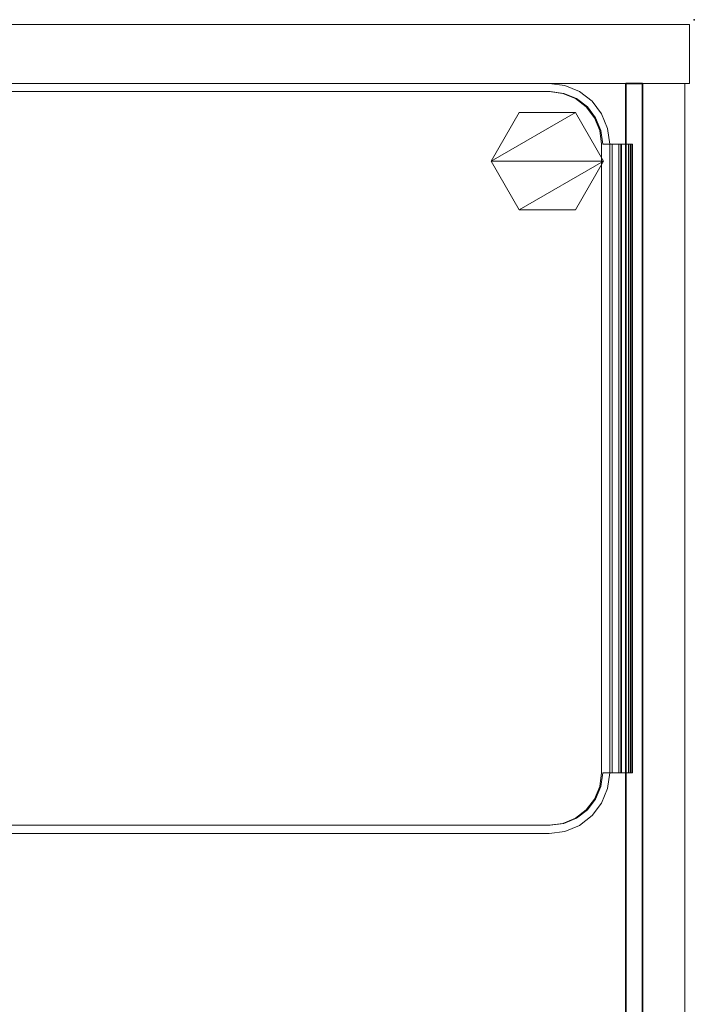
# Model space of a CAD drawing. Units: inches. Extents: x -2 to 198, y -6 to 132.
# Drawn here: x 123 to 132, y 119 to 132 of the extents above; entities that cross this region are included whole.
import ezdxf

# ---------------------------------------------------------------- set-up
doc = ezdxf.new("R2010")
doc.units = ezdxf.units.IN
doc.header["$MEASUREMENT"] = 0
for name, color, linetype in [('STORAGE', 4, 'Continuous'), ('STORAGE-OTHER', 7, 'Continuous'), ('STORAGE-RAIL', 4, 'Continuous')]:
    doc.layers.add(name, color=color, linetype=linetype)
for name, color, linetype, lineweight in [('STORAGE-CASELAMINATE', 4, 'Continuous', 9), ('STORAGE-GLIDE', 4, 'Continuous', 9), ('STORAGE-TRAY', 4, 'Continuous', 9)]:
    doc.layers.add(name, color=color, linetype=linetype, lineweight=lineweight)
doc.styles.get("Standard").update_dxf_attribs({"font": 'arial.ttf'})

# ---------------------------------------------------------------- blocks, each defined once
blk = doc.blocks.new('HL2CD_CR3616BN1LK_0T')
at = {"layer": 'STORAGE'}
blk.add_point((0, 0), dxfattribs=at)
at = {"layer": 'STORAGE-CASELAMINATE'}
for points in [[(0.063, -15.677, 21.24), (0.823, -15.677, 21.24), (0.823, -0.063, 21.24), (0.063, -0.063, 21.24)], [(0.063, -15.677, 0.185), (0.063, -0.063, 0.185), (0.823, -0.063, 0.185), (0.823, -15.677, 0.185)], [(0.063, -0.063, 0.185), (0.063, -0.063, 21.24), (0.823, -0.063, 21.24), (0.823, -0.063, 0.185)], [(0.063, -15.677, 21.24), (0.063, -0.063, 21.24), (0.063, -0.063, 0.185), (0.063, -15.677, 0.185)], [(0.823, -15.677, 21.24), (0.823, -15.677, 0.185), (0.823, -0.063, 0.185), (0.823, -0.063, 21.24)], [(0.823, -0.123, 21.24), (0.823, -0.883, 21.24), (35.178, -0.883, 21.24), (35.178, -0.123, 21.24)], [(35.178, -0.883, 0.185), (0.823, -0.883, 0.185), (0.823, -0.123, 0.185), (35.178, -0.123, 0.185)], [(0.823, -0.123, 21.24), (35.178, -0.123, 21.24), (35.178, -0.123, 0.185), (0.823, -0.123, 0.185)], [(0.823, -15.662, 15.133), (0.823, -0.883, 15.133), (35.178, -0.883, 15.133), (35.178, -15.662, 15.133)], [(0.823, -0.883, 15.893), (0.823, -15.662, 15.893), (35.178, -15.662, 15.893), (35.178, -0.883, 15.893)], [(0.823, -0.883, 15.893), (35.178, -0.883, 15.893), (35.178, -0.883, 15.133), (0.823, -0.883, 15.133)], [(0.823, -15.662, 15.893), (0.823, -0.883, 15.893), (0.823, -0.883, 15.133), (0.823, -15.662, 15.133)], [(35.178, -0.883, 21.24), (0.823, -0.883, 21.24), (0.823, -0.883, 20.996), (35.178, -0.883, 20.996)], [(35.178, -0.883, 20.683), (0.823, -0.883, 20.683), (0.823, -0.883, 0.185), (35.178, -0.883, 0.185)], [(0.823, -15.662, 2.373), (0.823, -0.883, 2.373), (35.178, -0.883, 2.373), (35.178, -15.662, 2.373)], [(0.823, -0.883, 3.133), (0.823, -15.662, 3.133), (35.178, -15.662, 3.133), (35.178, -0.883, 3.133)], [(0.823, -0.883, 3.133), (35.178, -0.883, 3.133), (35.178, -0.883, 2.373), (0.823, -0.883, 2.373)], [(0.823, -15.662, 3.133), (0.823, -0.883, 3.133), (0.823, -0.883, 2.373), (0.823, -15.662, 2.373)]]:
    blk.add_3dface(points, dxfattribs=at)
for points, invisible_edges in [([(0.823, -0.883, 21.24), (0.823, -0.123, 21.24), (0.823, -0.668, 20.996), (0.823, -0.883, 20.996)], 2), ([(0.823, -0.668, 20.996), (0.823, -0.123, 21.24), (0.823, -0.668, 20.683)], 3), ([(0.823, -0.123, 0.185), (0.823, -0.883, 0.185), (0.823, -0.668, 20.683), (0.823, -0.123, 21.24)], 6), ([(0.823, -0.883, 0.185), (0.823, -0.883, 20.683), (0.823, -0.668, 20.683)], 12)]:
    blk.add_3dface(points, dxfattribs=dict(at, invisible_edges=invisible_edges))
at = {"layer": 'STORAGE-GLIDE'}
for points in [[(1.826, -1.175, 0.36), (1.198, -1.537, 0.36), (1.826, -2.625, 0.36), (2.454, -2.262, 0.36)], [(1.826, -2.625), (1.198, -2.262), (1.198, -1.537), (1.826, -1.175)], [(1.198, -1.537), (1.198, -1.537, 0.36), (1.826, -1.175, 0.36), (1.826, -1.175)], [(2.454, -1.537, 0.36), (1.826, -1.175, 0.36), (2.454, -2.262, 0.36)], [(2.454, -2.262), (1.826, -2.625), (1.826, -1.175), (2.454, -1.537)], [(1.826, -1.175), (1.826, -1.175, 0.36), (2.454, -1.537, 0.36), (2.454, -1.537)], [(1.826, -2.625, 0.36), (1.198, -1.537, 0.36), (1.198, -2.262, 0.36)], [(1.198, -2.262), (1.198, -2.262, 0.36), (1.198, -1.537, 0.36), (1.198, -1.537)], [(2.454, -2.262, 0.36), (2.454, -2.262), (2.454, -1.537), (2.454, -1.537, 0.36)], [(1.198, -2.262, 0.36), (1.198, -2.262), (1.826, -2.625), (1.826, -2.625, 0.36)], [(1.826, -2.625, 0.36), (1.826, -2.625), (2.454, -2.262), (2.454, -2.262, 0.36)]]:
    blk.add_3dface(points, dxfattribs=at)
at = {"layer": 'STORAGE-RAIL'}
for points in [[(0.823, -0.668, 20.996), (0.823, -0.668, 20.683), (35.178, -0.668, 20.683), (35.178, -0.668, 20.996)], [(0.823, -0.668, 20.996), (35.178, -0.668, 20.996), (35.178, -0.883, 20.996), (0.823, -0.883, 20.996)], [(0.823, -0.668, 20.683), (0.823, -0.883, 20.683), (35.178, -0.883, 20.683), (35.178, -0.668, 20.683)]]:
    blk.add_3dface(points, dxfattribs=at)
at = {"layer": 'STORAGE-TRAY'}
for points, invisible_edges in [([(1.606, -0.818, 20.745), (1.606, -0.839, 20.778), (1.606, -0.835, 20.782), (1.606, -0.798, 20.765)], 13), ([(1.606, -0.835, 20.928), (1.606, -0.818, 20.965), (1.606, -0.798, 20.945), (1.606, -0.832, 20.924)], 7), ([(1.606, -0.798, 20.945), (1.606, -0.83, 20.919), (1.606, -0.832, 20.924)], 13), ([(1.606, -0.813, 20.964), (1.606, -0.798, 20.945), (1.606, -0.818, 20.965)], 3), ([(1.606, -0.808, 20.962), (1.606, -0.804, 20.959), (1.606, -0.798, 20.945), (1.606, -0.813, 20.964)], 6), ([(1.606, -0.801, 20.955), (1.606, -0.799, 20.95), (1.606, -0.798, 20.945), (1.606, -0.804, 20.959)], 4), ([(1.606, -0.829, 20.914), (1.606, -0.83, 20.919), (1.606, -0.798, 20.945), (1.606, -0.798, 20.765)], 10), ([(1.606, -0.798, 20.765), (1.606, -0.83, 20.791), (1.606, -0.829, 20.796)], 13), ([(1.606, -0.83, 20.791), (1.606, -0.798, 20.765), (1.606, -0.832, 20.786)], 3), ([(1.606, -0.798, 20.765), (1.606, -0.835, 20.782), (1.606, -0.832, 20.786)], 13), ([(1.606, -0.829, 20.796), (1.606, -0.829, 20.914), (1.606, -0.798, 20.765)], 14), ([(1.606, -0.798, 20.765), (1.606, -0.799, 20.76), (1.606, -0.801, 20.755), (1.606, -0.804, 20.751)], 8), ([(1.606, -0.808, 20.747), (1.606, -0.813, 20.745), (1.606, -0.798, 20.765), (1.606, -0.804, 20.751)], 6), ([(1.606, -0.798, 20.765), (1.606, -0.813, 20.745), (1.606, -0.818, 20.745)], 13), ([(9.724, -0.799, 20.76), (1.606, -0.799, 20.76), (1.606, -0.798, 20.765), (9.724, -0.798, 20.765)], 1), ([(9.724, -0.799, 20.95), (9.724, -0.798, 20.945), (1.606, -0.798, 20.945), (1.606, -0.799, 20.95)], 8), ([(9.724, -0.801, 20.755), (1.606, -0.801, 20.755), (1.606, -0.799, 20.76), (9.724, -0.799, 20.76)], 5), ([(9.724, -0.799, 20.95), (1.606, -0.799, 20.95), (1.606, -0.801, 20.955), (9.724, -0.801, 20.955)], 5), ([(1.606, -0.801, 20.755), (9.724, -0.801, 20.755), (9.724, -0.804, 20.751), (1.606, -0.804, 20.751)], 5), ([(9.724, -0.801, 20.955), (1.606, -0.801, 20.955), (1.606, -0.804, 20.959), (9.724, -0.804, 20.959)], 5), ([(9.724, -0.808, 20.747), (1.606, -0.808, 20.747), (1.606, -0.804, 20.751), (9.724, -0.804, 20.751)], 5), ([(1.606, -0.808, 20.962), (9.724, -0.808, 20.962), (9.724, -0.804, 20.959), (1.606, -0.804, 20.959)], 5), ([(9.724, -0.813, 20.745), (1.606, -0.813, 20.745), (1.606, -0.808, 20.747), (9.724, -0.808, 20.747)], 5), ([(9.724, -0.808, 20.962), (1.606, -0.808, 20.962), (1.606, -0.813, 20.964), (9.724, -0.813, 20.964)], 5), ([(9.724, -0.818, 20.745), (1.606, -0.818, 20.745), (1.606, -0.813, 20.745), (9.724, -0.813, 20.745)], 4), ([(9.724, -0.813, 20.964), (1.606, -0.813, 20.964), (1.606, -0.818, 20.965), (9.724, -0.818, 20.965)], 1), ([(1.606, -0.849, 20.934), (1.606, -0.948, 20.934), (1.606, -0.948, 20.965), (1.606, -0.818, 20.965)], 8), ([(1.606, -0.844, 20.933), (1.606, -0.849, 20.934), (1.606, -0.818, 20.965)], 14), ([(1.606, -0.839, 20.931), (1.606, -0.844, 20.933), (1.606, -0.818, 20.965)], 14), ([(1.606, -0.839, 20.778), (1.606, -0.818, 20.745), (1.606, -0.844, 20.776)], 3), ([(1.606, -0.849, 20.776), (1.606, -0.844, 20.776), (1.606, -0.818, 20.745), (1.606, -0.948, 20.745)], 10), ([(1.606, -0.818, 20.965), (1.606, -0.835, 20.928), (1.606, -0.839, 20.931)], 13), ([(1.606, -0.829, 20.914), (9.724, -0.829, 20.914), (9.724, -0.83, 20.919), (1.606, -0.83, 20.919)], 4), ([(9.724, -0.83, 20.791), (9.724, -0.829, 20.796), (1.606, -0.829, 20.796), (1.606, -0.83, 20.791)], 8), ([(1.606, -0.83, 20.919), (9.724, -0.83, 20.919), (9.724, -0.832, 20.924), (1.606, -0.832, 20.924)], 5), ([(1.606, -0.832, 20.786), (9.724, -0.832, 20.786), (9.724, -0.83, 20.791), (1.606, -0.83, 20.791)], 5), ([(9.724, -0.835, 20.928), (1.606, -0.835, 20.928), (1.606, -0.832, 20.924), (9.724, -0.832, 20.924)], 5), ([(9.724, -0.832, 20.786), (1.606, -0.832, 20.786), (1.606, -0.835, 20.782), (9.724, -0.835, 20.782)], 5), ([(9.724, -0.839, 20.931), (1.606, -0.839, 20.931), (1.606, -0.835, 20.928), (9.724, -0.835, 20.928)], 5), ([(9.724, -0.835, 20.782), (1.606, -0.835, 20.782), (1.606, -0.839, 20.778), (9.724, -0.839, 20.778)], 5), ([(1.606, -0.839, 20.931), (9.724, -0.839, 20.931), (9.724, -0.844, 20.933), (1.606, -0.844, 20.933)], 5), ([(1.606, -0.844, 20.776), (9.724, -0.844, 20.776), (9.724, -0.839, 20.778), (1.606, -0.839, 20.778)], 5), ([(1.606, -0.844, 20.933), (9.724, -0.844, 20.933), (9.724, -0.849, 20.934), (1.606, -0.849, 20.934)], 1), ([(1.606, -0.849, 20.776), (9.724, -0.849, 20.776), (9.724, -0.844, 20.776), (1.606, -0.844, 20.776)], 4), ([(1.606, -0.943, 20.776), (1.606, -0.849, 20.776), (1.606, -0.948, 20.745), (1.606, -0.953, 20.774)], 6), ([(9.724, -0.798, 20.945), (9.724, -0.804, 20.959), (9.724, -0.808, 20.962), (9.724, -0.813, 20.964)], 9), ([(9.724, -0.798, 20.945), (9.724, -0.799, 20.95), (9.724, -0.801, 20.955), (9.724, -0.804, 20.959)], 8), ([(9.724, -0.798, 20.945), (9.724, -0.818, 20.965), (9.724, -0.835, 20.928), (9.724, -0.832, 20.924)], 11), ([(9.724, -0.83, 20.919), (9.724, -0.798, 20.945), (9.724, -0.832, 20.924)], 3), ([(9.724, -0.813, 20.964), (9.724, -0.818, 20.965), (9.724, -0.798, 20.945)], 14), ([(9.724, -0.798, 20.945), (9.724, -0.83, 20.919), (9.724, -0.829, 20.914)], 13), ([(9.724, -0.801, 20.755), (9.724, -0.799, 20.76), (9.724, -0.798, 20.765), (9.724, -0.804, 20.751)], 4), ([(9.724, -0.808, 20.747), (9.724, -0.804, 20.751), (9.724, -0.798, 20.765), (9.724, -0.813, 20.745)], 6), ([(9.724, -0.832, 20.786), (9.724, -0.798, 20.765), (9.724, -0.83, 20.791)], 3), ([(9.724, -0.83, 20.791), (9.724, -0.798, 20.765), (9.724, -0.829, 20.796)], 3), ([(9.724, -0.818, 20.745), (9.724, -0.813, 20.745), (9.724, -0.798, 20.765), (9.724, -0.835, 20.782)], 14), ([(9.724, -0.835, 20.782), (9.724, -0.798, 20.765), (9.724, -0.832, 20.786)], 3), ([(9.724, -0.829, 20.914), (9.724, -0.829, 20.796), (9.724, -0.798, 20.765), (9.724, -0.798, 20.945)], 10), ([(9.724, -0.818, 20.965), (9.724, -0.839, 20.931), (9.724, -0.835, 20.928)], 13), ([(9.724, -0.844, 20.933), (9.724, -0.839, 20.931), (9.724, -0.818, 20.965)], 14), ([(9.724, -0.849, 20.776), (9.724, -0.818, 20.745), (9.724, -0.844, 20.776)], 3), ([(9.724, -0.818, 20.745), (9.724, -0.839, 20.778), (9.724, -0.844, 20.776)], 13), ([(9.724, -0.849, 20.934), (9.724, -0.844, 20.933), (9.724, -0.818, 20.965), (9.724, -0.948, 20.965)], 10), ([(9.724, -0.849, 20.776), (9.724, -0.943, 20.776), (9.724, -0.948, 20.745), (9.724, -0.818, 20.745)], 10), ([(9.724, -0.839, 20.778), (9.724, -0.818, 20.745), (9.724, -0.835, 20.782)], 3), ([(9.724, -0.849, 20.934), (9.724, -0.948, 20.965), (9.724, -0.948, 20.934)], 1), ([(9.724, -0.943, 20.776), (1.606, -0.943, 20.776), (1.606, -0.953, 20.774), (9.724, -0.953, 20.774)], 4), ([(1.606, -1.062, 20.547), (1.606, -1.093, 20.556), (1.606, -0.977, 20.756), (1.606, -0.948, 20.745)], 5), ([(1.606, -0.948, 20.745), (1.606, -0.971, 20.764), (1.606, -0.963, 20.77), (1.606, -0.953, 20.774)], 9), ([(1.606, -0.948, 20.745), (1.606, -0.977, 20.756), (1.606, -0.971, 20.764)], 13), ([(9.724, -0.953, 20.774), (1.606, -0.953, 20.774), (1.606, -0.963, 20.77), (9.724, -0.963, 20.77)], 5), ([(1.606, -0.971, 20.764), (9.724, -0.971, 20.764), (9.724, -0.963, 20.77), (1.606, -0.963, 20.77)], 5), ([(9.724, -0.971, 20.764), (1.606, -0.971, 20.764), (1.606, -0.977, 20.756), (9.724, -0.977, 20.756)], 1), ([(9.724, -0.953, 20.774), (9.724, -0.963, 20.77), (9.724, -0.948, 20.745), (9.724, -0.943, 20.776)], 6), ([(9.724, -0.971, 20.764), (9.724, -0.977, 20.756), (9.724, -0.948, 20.745), (9.724, -0.963, 20.77)], 6), ([(9.724, -1.062, 20.547), (9.724, -0.948, 20.745), (9.724, -0.977, 20.756), (9.724, -1.093, 20.556)], 10), ([(1.403, -1.12, 21.24), (1.214, -1.198, 21.24), (1.267, -1.289, 21.24), (1.43, -1.221, 21.24)], 10), ([(1.267, -1.289, 19.307), (1.214, -1.198, 19.307), (1.403, -1.12, 19.307), (1.43, -1.221, 19.307)], 5), ([(1.403, -1.12, 21.24), (1.403, -1.12, 19.307), (1.214, -1.198, 19.307), (1.214, -1.198, 21.24)], 5), ([(1.606, -1.093, 21.24), (1.403, -1.12, 21.24), (1.43, -1.221, 21.24), (1.606, -1.198, 21.24)], 10), ([(1.43, -1.221, 19.307), (1.403, -1.12, 19.307), (1.606, -1.093, 19.307), (1.606, -1.198, 19.307)], 5), ([(1.606, -1.093, 21.24), (1.606, -1.093, 19.307), (1.403, -1.12, 19.307), (1.403, -1.12, 21.24)], 4), ([(9.724, -1.062, 19.276), (9.724, -1.184, 19.276), (1.606, -1.184, 19.276), (1.606, -1.062, 19.276)], 2), ([(1.606, -1.093, 19.307), (1.606, -1.093, 20.556), (1.606, -1.062, 20.547), (1.606, -1.062, 19.276)], 10), ([(1.606, -1.184, 19.276), (1.606, -1.184, 19.307), (1.606, -1.093, 19.307), (1.606, -1.062, 19.276)], 4), ([(1.606, -1.184, 19.307), (9.724, -1.184, 19.307), (9.724, -1.093, 19.307), (1.606, -1.093, 19.307)], 1), ([(1.606, -1.198, 21.24), (9.724, -1.198, 21.24), (9.724, -1.093, 21.24), (1.606, -1.093, 21.24)], 10), ([(9.724, -1.198, 19.307), (1.606, -1.198, 19.307), (1.606, -1.093, 19.307), (9.724, -1.093, 19.307)], 10), ([(9.724, -1.062, 20.547), (9.724, -1.093, 20.556), (9.724, -1.093, 19.307), (9.724, -1.062, 19.276)], 5), ([(9.724, -1.184, 19.276), (9.724, -1.062, 19.276), (9.724, -1.093, 19.307), (9.724, -1.184, 19.307)], 2), ([(9.9, -1.221, 21.24), (9.927, -1.12, 21.24), (9.724, -1.093, 21.24), (9.724, -1.198, 21.24)], 5), ([(9.724, -1.093, 19.307), (9.927, -1.12, 19.307), (9.9, -1.221, 19.307), (9.724, -1.198, 19.307)], 10), ([(9.927, -1.12, 21.24), (9.927, -1.12, 19.307), (9.724, -1.093, 19.307), (9.724, -1.093, 21.24)], 1), ([(10.064, -1.289, 21.24), (10.116, -1.198, 21.24), (9.927, -1.12, 21.24), (9.9, -1.221, 21.24)], 5), ([(9.927, -1.12, 19.307), (10.116, -1.198, 19.307), (10.064, -1.289, 19.307), (9.9, -1.221, 19.307)], 10), ([(10.116, -1.198, 21.24), (10.116, -1.198, 19.307), (9.927, -1.12, 19.307), (9.927, -1.12, 21.24)], 5), ([(10.402, -1.862, 19.307), (9.724, -1.184, 19.307), (1.606, -1.184, 19.307), (0.928, -1.862, 19.307)], 15), ([(1.606, -1.184, 19.307), (1.018, -1.523, 19.307), (0.951, -1.686, 19.307), (0.928, -1.862, 19.307)], 9), ([(0.928, -1.862, 19.276), (0.951, -1.686, 19.276), (1.606, -1.184, 19.276), (10.402, -1.862, 19.276)], 14), ([(1.018, -1.523, 19.276), (1.43, -1.207, 19.276), (1.606, -1.184, 19.276), (0.951, -1.686, 19.276)], 5), ([(1.43, -1.207, 19.307), (1.018, -1.523, 19.307), (1.606, -1.184, 19.307)], 3), ([(1.126, -1.382, 19.307), (1.018, -1.523, 19.307), (1.43, -1.207, 19.307), (1.267, -1.275, 19.307)], 2), ([(1.126, -1.382, 19.276), (1.267, -1.275, 19.276), (1.43, -1.207, 19.276), (1.018, -1.523, 19.276)], 4), ([(1.052, -1.322, 21.24), (1.126, -1.397, 21.24), (1.267, -1.289, 21.24), (1.214, -1.198, 21.24)], 5), ([(1.267, -1.289, 19.307), (1.126, -1.397, 19.307), (1.052, -1.322, 19.307), (1.214, -1.198, 19.307)], 10), ([(1.214, -1.198, 21.24), (1.214, -1.198, 19.307), (1.052, -1.322, 19.307), (1.052, -1.322, 21.24)], 5), ([(1.43, -1.207, 19.276), (1.267, -1.275, 19.276), (1.267, -1.275, 19.307), (1.43, -1.207, 19.307)], 10), ([(1.43, -1.221, 19.307), (1.43, -1.221, 21.24), (1.267, -1.289, 21.24), (1.267, -1.289, 19.307)], 5), ([(1.606, -1.184, 19.276), (1.43, -1.207, 19.276), (1.43, -1.207, 19.307), (1.606, -1.184, 19.307)], 2), ([(1.606, -1.198, 19.307), (1.606, -1.198, 21.24), (1.43, -1.221, 21.24), (1.43, -1.221, 19.307)], 4), ([(9.724, -1.184, 19.276), (10.379, -1.686, 19.276), (10.402, -1.862, 19.276), (1.606, -1.184, 19.276)], 13), ([(9.724, -1.184, 19.307), (10.402, -1.862, 19.307), (10.379, -1.686, 19.307), (10.312, -1.523, 19.307)], 9), ([(10.312, -1.523, 19.307), (10.204, -1.382, 19.307), (9.9, -1.207, 19.307), (9.724, -1.184, 19.307)], 10), ([(9.724, -1.184, 19.276), (9.9, -1.207, 19.276), (10.312, -1.523, 19.276), (10.379, -1.686, 19.276)], 10), ([(9.724, -1.184, 19.307), (9.9, -1.207, 19.307), (9.9, -1.207, 19.276), (9.724, -1.184, 19.276)], 2), ([(9.9, -1.221, 19.307), (9.9, -1.221, 21.24), (9.724, -1.198, 21.24), (9.724, -1.198, 19.307)], 1), ([(9.9, -1.207, 19.307), (10.204, -1.382, 19.307), (10.064, -1.275, 19.307)], 1), ([(9.9, -1.207, 19.276), (10.064, -1.275, 19.276), (10.204, -1.382, 19.276), (10.312, -1.523, 19.276)], 8), ([(10.064, -1.275, 19.276), (9.9, -1.207, 19.276), (9.9, -1.207, 19.307), (10.064, -1.275, 19.307)], 10), ([(10.064, -1.289, 19.307), (10.064, -1.289, 21.24), (9.9, -1.221, 21.24), (9.9, -1.221, 19.307)], 5), ([(10.064, -1.289, 21.24), (10.204, -1.397, 21.24), (10.278, -1.322, 21.24), (10.116, -1.198, 21.24)], 10), ([(10.278, -1.322, 19.307), (10.204, -1.397, 19.307), (10.064, -1.289, 19.307), (10.116, -1.198, 19.307)], 5), ([(10.116, -1.198, 19.307), (10.116, -1.198, 21.24), (10.278, -1.322, 21.24), (10.278, -1.322, 19.307)], 5), ([(1.018, -1.537, 21.24), (1.126, -1.397, 21.24), (0.927, -1.484, 21.24), (0.849, -1.673, 21.24)], 10), ([(0.927, -1.484, 21.24), (1.126, -1.397, 21.24), (1.052, -1.322, 21.24)], 3), ([(1.126, -1.397, 19.307), (1.018, -1.537, 19.307), (0.927, -1.484, 19.307), (1.052, -1.322, 19.307)], 10), ([(0.927, -1.484, 19.307), (0.927, -1.484, 21.24), (1.052, -1.322, 21.24), (1.052, -1.322, 19.307)], 5), ([(1.126, -1.382, 19.276), (1.018, -1.523, 19.276), (1.018, -1.523, 19.307), (1.126, -1.382, 19.307)], 10), ([(1.018, -1.537, 21.24), (1.018, -1.537, 19.307), (1.126, -1.397, 19.307), (1.126, -1.397, 21.24)], 5), ([(1.126, -1.382, 19.307), (1.267, -1.275, 19.307), (1.267, -1.275, 19.276), (1.126, -1.382, 19.276)], 10), ([(1.126, -1.397, 21.24), (1.126, -1.397, 19.307), (1.267, -1.289, 19.307), (1.267, -1.289, 21.24)], 5), ([(10.204, -1.382, 19.276), (10.064, -1.275, 19.276), (10.064, -1.275, 19.307), (10.204, -1.382, 19.307)], 10), ([(10.064, -1.289, 21.24), (10.064, -1.289, 19.307), (10.204, -1.397, 19.307), (10.204, -1.397, 21.24)], 5), ([(10.204, -1.397, 21.24), (10.312, -1.537, 21.24), (10.403, -1.484, 21.24), (10.278, -1.322, 21.24)], 10), ([(10.403, -1.484, 19.307), (10.204, -1.397, 19.307), (10.278, -1.322, 19.307)], 3), ([(10.204, -1.382, 19.307), (10.312, -1.523, 19.307), (10.312, -1.523, 19.276), (10.204, -1.382, 19.276)], 10), ([(10.312, -1.537, 19.307), (10.204, -1.397, 19.307), (10.403, -1.484, 19.307), (10.481, -1.673, 19.307)], 10), ([(10.204, -1.397, 21.24), (10.204, -1.397, 19.307), (10.312, -1.537, 19.307), (10.312, -1.537, 21.24)], 5), ([(10.403, -1.484, 21.24), (10.403, -1.484, 19.307), (10.278, -1.322, 19.307), (10.278, -1.322, 21.24)], 5), ([(0.849, -1.673, 19.307), (0.927, -1.484, 19.307), (1.018, -1.537, 19.307), (0.951, -1.701, 19.307)], 10), ([(0.927, -1.484, 21.24), (0.927, -1.484, 19.307), (0.849, -1.673, 19.307), (0.849, -1.673, 21.24)], 5), ([(1.018, -1.523, 19.276), (0.951, -1.686, 19.276), (0.951, -1.686, 19.307), (1.018, -1.523, 19.307)], 10), ([(10.481, -1.673, 21.24), (10.403, -1.484, 21.24), (10.312, -1.537, 21.24), (10.379, -1.701, 21.24)], 10), ([(10.379, -1.686, 19.276), (10.312, -1.523, 19.276), (10.312, -1.523, 19.307), (10.379, -1.686, 19.307)], 10), ([(10.403, -1.484, 19.307), (10.403, -1.484, 21.24), (10.481, -1.673, 21.24), (10.481, -1.673, 19.307)], 5), ([(0.951, -1.701, 21.24), (1.018, -1.537, 21.24), (0.849, -1.673, 21.24)], 14), ([(1.018, -1.537, 19.307), (1.018, -1.537, 21.24), (0.951, -1.701, 21.24), (0.951, -1.701, 19.307)], 5), ([(10.379, -1.701, 19.307), (10.312, -1.537, 19.307), (10.481, -1.673, 19.307)], 14), ([(10.379, -1.701, 19.307), (10.379, -1.701, 21.24), (10.312, -1.537, 21.24), (10.312, -1.537, 19.307)], 5), ([(0.823, -1.876, 21.24), (0.928, -1.876, 21.24), (0.951, -1.701, 21.24), (0.849, -1.673, 21.24)], 5), ([(0.823, -1.876, 19.307), (0.849, -1.673, 19.307), (0.951, -1.701, 19.307), (0.928, -1.876, 19.307)], 10), ([(0.849, -1.673, 21.24), (0.849, -1.673, 19.307), (0.823, -1.876, 19.307), (0.823, -1.876, 21.24)], 1), ([(0.928, -1.862, 19.307), (0.951, -1.686, 19.307), (0.951, -1.686, 19.276), (0.928, -1.862, 19.276)], 2), ([(0.951, -1.701, 19.307), (0.951, -1.701, 21.24), (0.928, -1.876, 21.24), (0.928, -1.876, 19.307)], 1), ([(10.508, -1.876, 21.24), (10.481, -1.673, 21.24), (10.379, -1.701, 21.24), (10.402, -1.876, 21.24)], 10), ([(10.508, -1.876, 19.307), (10.402, -1.876, 19.307), (10.379, -1.701, 19.307), (10.481, -1.673, 19.307)], 5), ([(10.402, -1.862, 19.276), (10.379, -1.686, 19.276), (10.379, -1.686, 19.307), (10.402, -1.862, 19.307)], 2), ([(10.402, -1.876, 19.307), (10.402, -1.876, 21.24), (10.379, -1.701, 21.24), (10.379, -1.701, 19.307)], 4), ([(10.508, -1.876, 19.307), (10.481, -1.673, 19.307), (10.481, -1.673, 21.24), (10.508, -1.876, 21.24)], 2), ([(0.928, -13.759, 21.24), (0.928, -1.876, 21.24), (0.823, -1.876, 21.24), (0.823, -13.759, 21.24)], 10), ([(0.823, -1.876, 19.307), (0.928, -1.876, 19.307), (0.928, -13.759, 19.307), (0.823, -13.759, 19.307)], 5), ([(0.928, -1.862, 19.307), (0.928, -13.745, 19.307), (10.402, -13.745, 19.307), (10.402, -1.862, 19.307)], 10), ([(0.928, -1.862, 19.276), (10.402, -1.862, 19.276), (10.402, -13.745, 19.276), (0.928, -13.745, 19.276)], 5), ([(10.508, -1.876, 21.24), (10.402, -1.876, 21.24), (10.402, -13.759, 21.24), (10.508, -13.759, 21.24)], 5), ([(10.402, -13.759, 19.307), (10.402, -1.876, 19.307), (10.508, -1.876, 19.307), (10.508, -13.759, 19.307)], 10)]:
    blk.add_3dface(points, dxfattribs=dict(at, invisible_edges=invisible_edges))
for points in [[(1.606, -0.798, 20.945), (9.724, -0.798, 20.945), (9.724, -0.798, 20.765), (1.606, -0.798, 20.765)], [(9.724, -0.818, 20.965), (1.606, -0.818, 20.965), (1.606, -0.948, 20.965), (9.724, -0.948, 20.965)], [(1.606, -0.818, 20.745), (9.724, -0.818, 20.745), (9.724, -0.948, 20.745), (1.606, -0.948, 20.745)], [(9.724, -0.829, 20.914), (1.606, -0.829, 20.914), (1.606, -0.829, 20.796), (9.724, -0.829, 20.796)], [(9.724, -0.849, 20.934), (9.724, -0.948, 20.934), (1.606, -0.948, 20.934), (1.606, -0.849, 20.934)], [(9.724, -0.849, 20.776), (1.606, -0.849, 20.776), (1.606, -0.943, 20.776), (9.724, -0.943, 20.776)], [(9.724, -0.948, 20.965), (1.606, -0.948, 20.965), (1.606, -0.948, 20.934), (9.724, -0.948, 20.934)], [(9.724, -0.948, 20.745), (9.724, -1.062, 20.547), (1.606, -1.062, 20.547), (1.606, -0.948, 20.745)], [(9.724, -0.977, 20.756), (1.606, -0.977, 20.756), (1.606, -1.093, 20.556), (9.724, -1.093, 20.556)], [(1.606, -1.062, 20.547), (9.724, -1.062, 20.547), (9.724, -1.062, 19.276), (1.606, -1.062, 19.276)], [(9.724, -1.093, 20.556), (1.606, -1.093, 20.556), (1.606, -1.093, 19.307), (9.724, -1.093, 19.307)], [(1.606, -1.093, 19.307), (1.606, -1.093, 21.24), (9.724, -1.093, 21.24), (9.724, -1.093, 19.307)], [(1.606, -1.198, 21.24), (1.606, -1.198, 19.307), (9.724, -1.198, 19.307), (9.724, -1.198, 21.24)], [(0.823, -13.759, 19.307), (0.823, -13.759, 21.24), (0.823, -1.876, 21.24), (0.823, -1.876, 19.307)], [(0.928, -13.745, 19.276), (0.928, -13.745, 19.307), (0.928, -1.862, 19.307), (0.928, -1.862, 19.276)], [(0.928, -13.759, 21.24), (0.928, -13.759, 19.307), (0.928, -1.876, 19.307), (0.928, -1.876, 21.24)], [(10.402, -13.745, 19.307), (10.402, -13.745, 19.276), (10.402, -1.862, 19.276), (10.402, -1.862, 19.307)], [(10.402, -13.759, 19.307), (10.402, -13.759, 21.24), (10.402, -1.876, 21.24), (10.402, -1.876, 19.307)], [(10.508, -13.759, 21.24), (10.508, -13.759, 19.307), (10.508, -1.876, 19.307), (10.508, -1.876, 21.24)]]:
    blk.add_3dface(points, dxfattribs=at)
at = {"layer": 'STORAGE-OTHER'}
blk.add_attdef('OTHER', (2, -25), '', height=2, dxfattribs=at)

msp = doc.modelspace()

# ---------------------------------------------------------------- block references
at = {"rotation": 270}
msp.add_blockref('HL2CD_CR3616BN1LK_0T', (131.76, 131.75), dxfattribs=at)

doc.saveas('drawing.dxf')
